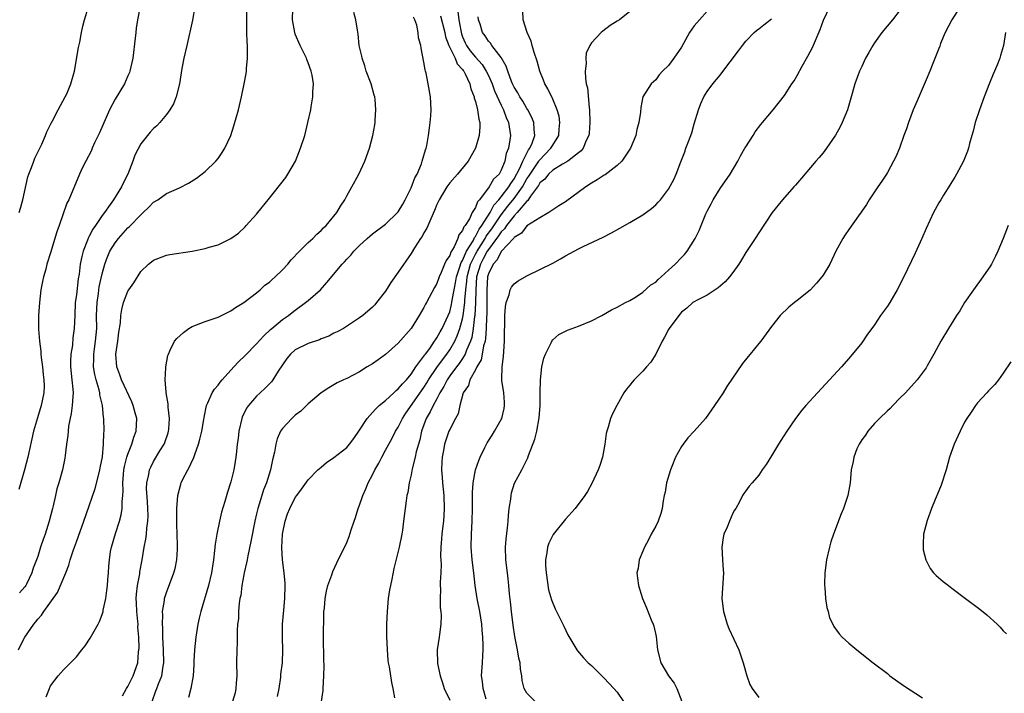
# Model space of a CAD drawing. Units: inches. Extents: x 2607000 to 2610000, y 1476000 to 1479000.
# Drawn here: x 2607648 to 2607801, y 1476154 to 1476259 of the extents above; entities that cross this region are included whole.
import ezdxf

# ---------------------------------------------------------------- set-up
doc = ezdxf.new("R2010")
doc.units = ezdxf.units.IN
doc.header["$MEASUREMENT"] = 0
doc.layers.add('LD26071476_10ft', color=101, linetype='Continuous')

msp = doc.modelspace()

# ---------------------------------------------------------------- linework, layer by layer
at = {"layer": 'LD26071476_10ft'}
for points, elevation in [([(2607648.01, 1476161), (2607648.32, 1476161.68), (2607648.97, 1476163), (2607650.38, 1476165), (2607650.66, 1476165.34), (2607651, 1476165.81), (2607651.59, 1476166.41), (2607651.95, 1476167), (2607654.05, 1476169.95), (2607655.34, 1476173), (2607655.81, 1476174.19), (2607656.05, 1476175), (2607656.56, 1476176.56), (2607657, 1476177.81), (2607657.33, 1476178.68), (2607658.16, 1476181), (2607659, 1476183.42), (2607659.9, 1476186.1), (2607660.54, 1476188.54), (2607660.65, 1476189), (2607660.69, 1476189.31), (2607661.04, 1476191.04), (2607661.23, 1476193), (2607661.27, 1476194.73), (2607661.31, 1476195), (2607661.25, 1476197), (2607661.21, 1476197.21), (2607661.06, 1476199), (2607660.66, 1476200.66), (2607660.64, 1476201), (2607660.55, 1476201.45), (2607660.06, 1476203), (2607659.84, 1476203.84), (2607659.67, 1476205), (2607659.72, 1476206.28), (2607659.7, 1476207), (2607659.8, 1476207.8), (2607659.98, 1476209), (2607660.16, 1476211), (2607660.14, 1476213), (2607660.2, 1476215), (2607660.42, 1476216.41), (2607660.55, 1476217.45), (2607661, 1476219.5), (2607661.41, 1476221), (2607661.7, 1476221.7), (2607662.21, 1476223), (2607663, 1476224.28), (2607663.56, 1476225), (2607665, 1476226.64), (2607665.2, 1476226.8), (2607667, 1476228.68), (2607667.39, 1476229), (2607668.22, 1476229.78), (2607669, 1476230.6), (2607669.67, 1476231), (2607671, 1476231.96), (2607673, 1476232.87), (2607674.42, 1476233.58), (2607675.65, 1476234.35), (2607677, 1476235.41), (2607678.65, 1476237), (2607679, 1476237.43), (2607679.67, 1476238.33), (2607680.06, 1476239), (2607680.97, 1476241), (2607681.48, 1476242.52), (2607682.17, 1476245), (2607682.65, 1476247), (2607683.08, 1476249), (2607683.36, 1476250.64), (2607683.41, 1476251), (2607683.43, 1476251.43), (2607683.57, 1476253), (2607683.59, 1476254.41), (2607683.57, 1476255), (2607683.53, 1476255.53), (2607683.5, 1476257), (2607683.5, 1476258.5), (2607683.47, 1476259), (2607683.49, 1476261)], 11310), ([(2607666.92, 1476261.08), (2607666.51, 1476259), (2607666.3, 1476257.7), (2607666.21, 1476257), (2607666.12, 1476256.12), (2607665.74, 1476253), (2607665.31, 1476251), (2607665.23, 1476250.77), (2607665, 1476250.27), (2607664.48, 1476249), (2607663, 1476246.64), (2607662.12, 1476245), (2607660.59, 1476241.41), (2607659.83, 1476239.83), (2607659.46, 1476239), (2607659.33, 1476238.67), (2607658.44, 1476237), (2607657.9, 1476235.9), (2607657.49, 1476235), (2607655.8, 1476231), (2607655.53, 1476230.47), (2607654.34, 1476227), (2607653.97, 1476226.03), (2607653, 1476222.73), (2607652.43, 1476221), (2607652.23, 1476220.23), (2607651.88, 1476219), (2607651.71, 1476218.29), (2607651.49, 1476217), (2607651.24, 1476215), (2607651.1, 1476213), (2607651.13, 1476210.87), (2607651.27, 1476209), (2607651.45, 1476207.45), (2607651.46, 1476207), (2607651.51, 1476206.49), (2607651.71, 1476205), (2607651.84, 1476203.84), (2607651.96, 1476203), (2607651.98, 1476202.02), (2607651.95, 1476201), (2607651.54, 1476199), (2607650.93, 1476197.07), (2607650.34, 1476195), (2607649.45, 1476191), (2607648.94, 1476189), (2607648.03, 1476185.97)], 11290), ([(2607648.11, 1476229), (2607648.29, 1476229.71), (2607648.66, 1476231), (2607649.45, 1476234.55), (2607649.61, 1476235), (2607650.04, 1476236.04), (2607650.37, 1476237), (2607650.55, 1476237.45), (2607651.62, 1476239.62), (2607652.22, 1476241), (2607652.42, 1476241.58), (2607653.08, 1476242.92), (2607653.28, 1476243.28), (2607654.17, 1476245), (2607655.27, 1476247), (2607655.49, 1476247.49), (2607656.13, 1476249), (2607656.69, 1476251), (2607657.33, 1476254.67), (2607657.52, 1476255.52), (2607657.8, 1476257), (2607658.02, 1476257.98), (2607658.28, 1476259), (2607658.85, 1476260.85)], 11280), ([(2607675.41, 1476261), (2607675.06, 1476258.94), (2607674.13, 1476255), (2607673.68, 1476253), (2607673.39, 1476251.39), (2607673.29, 1476250.71), (2607673.01, 1476249), (2607672.49, 1476247), (2607672.06, 1476245.94), (2607671.52, 1476245), (2607671, 1476244.27), (2607669.96, 1476243), (2607669.48, 1476242.52), (2607669, 1476242.08), (2607668.47, 1476241.53), (2607667, 1476239.72), (2607666.06, 1476237.94), (2607665.75, 1476237), (2607664.97, 1476235), (2607664.3, 1476233.7), (2607663.99, 1476233), (2607662.77, 1476231), (2607662.26, 1476230.26), (2607661.36, 1476229), (2607661, 1476228.53), (2607659.95, 1476227), (2607659.55, 1476226.45), (2607659, 1476225.35), (2607658.87, 1476225.13), (2607658.73, 1476224.73), (2607658.04, 1476223), (2607657.82, 1476222.18), (2607657.6, 1476221), (2607657.41, 1476219.41), (2607657.29, 1476218.71), (2607657, 1476216.2), (2607656.83, 1476215), (2607656.73, 1476213), (2607656.66, 1476211), (2607656.46, 1476209.54), (2607656.37, 1476208.37), (2607656.14, 1476207), (2607656.09, 1476205.91), (2607656.09, 1476205), (2607656.31, 1476203), (2607656.45, 1476201.55), (2607656.48, 1476201), (2607656.42, 1476200.42), (2607656.36, 1476199), (2607656.21, 1476197.79), (2607655.79, 1476195.79), (2607655.7, 1476195), (2607655.66, 1476194.34), (2607655.44, 1476193), (2607655.23, 1476191.23), (2607655.2, 1476190.8), (2607654.85, 1476189), (2607654.27, 1476187), (2607653.96, 1476186.04), (2607653.73, 1476185), (2607653.41, 1476183.41), (2607653.29, 1476183), (2607652.79, 1476181), (2607652.13, 1476179), (2607651.83, 1476178.17), (2607651.44, 1476177), (2607651, 1476175.55), (2607650.81, 1476175), (2607650.29, 1476173.71), (2607650.09, 1476173), (2607649.25, 1476171.25), (2607649.12, 1476171), (2607649, 1476170.82), (2607648.14, 1476169.86)], 11300), ([(2607728.29, 1476153), (2607727, 1476154.3), (2607726.58, 1476155), (2607726.25, 1476156.25), (2607726.18, 1476157), (2607726, 1476158), (2607725.93, 1476159), (2607725.75, 1476159.75), (2607725.54, 1476161), (2607725.18, 1476162.82), (2607725.1, 1476163.1), (2607724.84, 1476164.84), (2607724.58, 1476167), (2607724.46, 1476168.46), (2607724.28, 1476169.72), (2607724.2, 1476171), (2607724.08, 1476172.08), (2607723.95, 1476173), (2607723.71, 1476175), (2607723.68, 1476177), (2607723.77, 1476178.23), (2607723.98, 1476179.98), (2607724.06, 1476181), (2607724.11, 1476181.89), (2607724.24, 1476183), (2607724.47, 1476184.47), (2607724.52, 1476185), (2607724.58, 1476185.42), (2607725.06, 1476186.94), (2607726.18, 1476189), (2607727.14, 1476190.87), (2607727.25, 1476191.25), (2607728.24, 1476193.76), (2607728.53, 1476195), (2607728.91, 1476197.09), (2607729.04, 1476199), (2607729.04, 1476201), (2607729.08, 1476203), (2607729.32, 1476205), (2607729.64, 1476206.36), (2607729.87, 1476207), (2607730.77, 1476208.77), (2607730.86, 1476209), (2607731, 1476209.2), (2607731.96, 1476210.04), (2607733, 1476210.59), (2607733.28, 1476210.72), (2607735, 1476211.34), (2607737, 1476212.19), (2607738.61, 1476213), (2607740.13, 1476213.87), (2607741, 1476214.3), (2607742.3, 1476215), (2607743, 1476215.34), (2607743.87, 1476215.87), (2607745, 1476216.61), (2607746.25, 1476217.75), (2607747, 1476218.21), (2607747.38, 1476218.62), (2607747.84, 1476219), (2607749, 1476220.03), (2607750.05, 1476221), (2607751, 1476222.02), (2607751.49, 1476222.51), (2607751.89, 1476223), (2607753.11, 1476225), (2607753.76, 1476226.24), (2607754.04, 1476227), (2607754.81, 1476228.81), (2607755, 1476229.21), (2607755.64, 1476230.36), (2607755.95, 1476231), (2607757, 1476232.74), (2607758.57, 1476235), (2607759.78, 1476237), (2607760.15, 1476237.85), (2607760.87, 1476239), (2607761, 1476239.25), (2607762.15, 1476241), (2607762.46, 1476241.54), (2607763.31, 1476242.69), (2607763.6, 1476243), (2607765.24, 1476245), (2607767, 1476247.23), (2607768.14, 1476249), (2607768.5, 1476249.5), (2607769, 1476250.31), (2607769.77, 1476251.77), (2607770.66, 1476253.34), (2607771.34, 1476254.66), (2607772.55, 1476257.45), (2607773.09, 1476258.91), (2607774.07, 1476261)], 11420), ([(2607794.28, 1476261), (2607793, 1476259), (2607791.97, 1476257), (2607791.27, 1476255.27), (2607791.14, 1476254.86), (2607791, 1476254.5), (2607789.93, 1476251.93), (2607789.57, 1476251), (2607789, 1476249.63), (2607787.6, 1476246.4), (2607787.02, 1476245), (2607786.27, 1476243), (2607785.96, 1476242.04), (2607785.57, 1476241), (2607784.86, 1476239), (2607784.31, 1476237.69), (2607783.97, 1476237), (2607783, 1476235.26), (2607782.84, 1476235), (2607782.12, 1476233.88), (2607781.49, 1476233), (2607780.18, 1476231), (2607779.74, 1476230.26), (2607778.93, 1476229.07), (2607778.51, 1476228.51), (2607777, 1476226.39), (2607776.45, 1476225.55), (2607776.07, 1476225), (2607775, 1476223.02), (2607774.07, 1476221), (2607773, 1476219.26), (2607772.83, 1476219), (2607771.99, 1476218.01), (2607771, 1476216.95), (2607769, 1476215.32), (2607768.56, 1476215), (2607767.7, 1476214.3), (2607766.36, 1476213), (2607765, 1476211.31), (2607763.32, 1476209), (2607763, 1476208.64), (2607761.67, 1476207), (2607761.35, 1476206.65), (2607760.46, 1476205.54), (2607758.05, 1476201.95), (2607757.46, 1476201), (2607756.15, 1476199), (2607755.66, 1476198.34), (2607754.72, 1476197), (2607753, 1476195.04), (2607752, 1476194), (2607751.25, 1476193), (2607751, 1476192.61), (2607750.09, 1476191), (2607749.53, 1476189.53), (2607749.29, 1476189), (2607748.7, 1476187), (2607748.46, 1476185.54), (2607748.33, 1476185), (2607748.18, 1476184.18), (2607748.03, 1476183), (2607747.8, 1476182.2), (2607747.37, 1476181), (2607747, 1476180.26), (2607746.32, 1476179), (2607745.89, 1476178.11), (2607745.24, 1476177), (2607745, 1476176.36), (2607744.41, 1476175), (2607744.26, 1476173.74), (2607744.09, 1476173), (2607744.15, 1476172.15), (2607744.32, 1476171), (2607744.96, 1476169), (2607745.56, 1476167.56), (2607746.32, 1476165.68), (2607746.62, 1476165), (2607746.72, 1476164.72), (2607747.08, 1476163.08), (2607747.3, 1476161), (2607747.81, 1476159), (2607749.01, 1476157), (2607749.85, 1476155.85), (2607750.29, 1476155), (2607751.07, 1476153)], 11440), ([(2607652.31, 1476153.69), (2607652.8, 1476155), (2607653, 1476155.41), (2607654.17, 1476157), (2607655, 1476157.91), (2607656.09, 1476159), (2607657, 1476159.95), (2607657.84, 1476161), (2607658.34, 1476161.66), (2607659.15, 1476162.85), (2607660.37, 1476165), (2607660.57, 1476165.43), (2607661, 1476166.49), (2607661.16, 1476167), (2607661.18, 1476167.18), (2607661.56, 1476169), (2607661.75, 1476170.25), (2607661.83, 1476171), (2607661.89, 1476171.89), (2607662, 1476173), (2607662.02, 1476174.02), (2607662.12, 1476175), (2607662.3, 1476176.3), (2607662.44, 1476177), (2607663.09, 1476179.09), (2607663.71, 1476181), (2607663.97, 1476182.03), (2607664.12, 1476183), (2607664.09, 1476184.09), (2607664.2, 1476185), (2607664.27, 1476185.73), (2607664.2, 1476187), (2607664.3, 1476188.3), (2607664.39, 1476189), (2607664.48, 1476189.52), (2607664.85, 1476191), (2607665, 1476191.45), (2607665.6, 1476193), (2607665.91, 1476194.09), (2607666.28, 1476195), (2607666.37, 1476197), (2607666.15, 1476197.85), (2607665.83, 1476199), (2607665.6, 1476199.6), (2607664.01, 1476203), (2607663.77, 1476203.77), (2607663.28, 1476205), (2607663.14, 1476207), (2607663.43, 1476209), (2607663.61, 1476210.39), (2607663.85, 1476211.85), (2607663.92, 1476213), (2607664.05, 1476213.95), (2607664.33, 1476215), (2607665, 1476216.77), (2607665.15, 1476217), (2607665.92, 1476218.08), (2607667, 1476219.82), (2607668.21, 1476221), (2607668.66, 1476221.34), (2607669, 1476221.63), (2607671, 1476222.36), (2607671.53, 1476222.47), (2607675, 1476223.01), (2607677, 1476223.41), (2607677.61, 1476223.61), (2607679, 1476224.01), (2607681, 1476225), (2607682.17, 1476225.83), (2607683.2, 1476226.8), (2607683.39, 1476227), (2607685, 1476228.76), (2607685.2, 1476229), (2607686.81, 1476231), (2607689.52, 1476234.48), (2607689.87, 1476235), (2607691.04, 1476237), (2607691.84, 1476239), (2607692.47, 1476241), (2607692.98, 1476243), (2607693.41, 1476245), (2607693.47, 1476245.47), (2607693.74, 1476247), (2607693.75, 1476247.75), (2607693.83, 1476249), (2607693.62, 1476250.38), (2607693.49, 1476251), (2607693, 1476252.31), (2607692.8, 1476252.8), (2607692.73, 1476253), (2607691.77, 1476255), (2607691, 1476256.76), (2607690.91, 1476257), (2607690.58, 1476259), (2607690.63, 1476260.63)], 11320), ([(2607664.14, 1476153.86), (2607664.8, 1476155), (2607665, 1476155.3), (2607665.81, 1476157), (2607666.53, 1476159), (2607666.64, 1476160.64), (2607666.7, 1476161), (2607666.73, 1476161.27), (2607666.68, 1476163), (2607666.55, 1476164.55), (2607666.57, 1476165), (2607666.56, 1476165.44), (2607666.38, 1476167), (2607666.31, 1476168.31), (2607666.3, 1476169), (2607666.34, 1476169.66), (2607666.48, 1476171), (2607666.83, 1476172.83), (2607666.86, 1476173.14), (2607667.21, 1476175), (2607667.53, 1476177), (2607667.78, 1476178.22), (2607667.87, 1476179), (2607667.94, 1476179.93), (2607668.1, 1476181), (2607668.13, 1476181.87), (2607668.12, 1476183), (2607668.07, 1476184.07), (2607667.9, 1476186.1), (2607667.95, 1476187), (2607668.27, 1476188.28), (2607668.38, 1476189), (2607668.56, 1476189.43), (2607669, 1476190.31), (2607669.97, 1476191.97), (2607670.61, 1476193), (2607670.73, 1476193.27), (2607671.24, 1476194.76), (2607671.3, 1476195), (2607671.34, 1476195.34), (2607671.47, 1476197), (2607671.25, 1476198.75), (2607671.28, 1476199.28), (2607670.97, 1476200.97), (2607670.93, 1476201.07), (2607670.79, 1476203), (2607670.89, 1476204.89), (2607670.88, 1476205), (2607671.22, 1476206.78), (2607671.29, 1476207), (2607671.59, 1476207.59), (2607672.26, 1476209), (2607672.59, 1476209.41), (2607673.62, 1476210.38), (2607674.48, 1476211), (2607675, 1476211.27), (2607677, 1476212.06), (2607679, 1476212.77), (2607681, 1476213.72), (2607681.74, 1476214.26), (2607683.02, 1476215.02), (2607685, 1476216.54), (2607685.53, 1476217), (2607686.29, 1476217.71), (2607687, 1476218.2), (2607687.4, 1476218.6), (2607687.87, 1476219), (2607689, 1476220.08), (2607689.85, 1476221), (2607690.36, 1476221.64), (2607691.65, 1476223), (2607693, 1476224.35), (2607693.73, 1476225), (2607694.35, 1476225.65), (2607695, 1476226.23), (2607695.38, 1476226.62), (2607695.79, 1476227), (2607697.44, 1476229), (2607698.01, 1476229.99), (2607698.69, 1476231), (2607699, 1476231.59), (2607699.81, 1476233), (2607700.9, 1476235), (2607701.83, 1476237), (2607702.52, 1476239), (2607703.03, 1476241), (2607703.35, 1476242.65), (2607703.39, 1476243), (2607703.4, 1476243.4), (2607703.54, 1476245), (2607703.4, 1476246.6), (2607703.36, 1476247), (2607703.28, 1476247.28), (2607702.8, 1476249), (2607702.04, 1476251), (2607701.81, 1476251.81), (2607701.37, 1476253), (2607701.32, 1476253.32), (2607700.95, 1476255), (2607700.75, 1476256.75), (2607700.65, 1476257.35), (2607700.41, 1476259), (2607700.12, 1476260.12)], 11330), ([(2607668.79, 1476153), (2607669.36, 1476154.64), (2607669.48, 1476155), (2607669.75, 1476155.75), (2607670.27, 1476157), (2607670.5, 1476158.5), (2607670.6, 1476159), (2607670.55, 1476161), (2607670.45, 1476163), (2607670.43, 1476164.43), (2607670.38, 1476165), (2607670.44, 1476166.44), (2607670.39, 1476167), (2607670.68, 1476168.68), (2607670.69, 1476169), (2607671, 1476169.95), (2607672.15, 1476173), (2607672.32, 1476173.68), (2607672.62, 1476175), (2607672.69, 1476176.69), (2607672.73, 1476177), (2607672.73, 1476177.27), (2607672.6, 1476180.6), (2607672.58, 1476181.42), (2607672.6, 1476183), (2607672.74, 1476185), (2607673, 1476186.01), (2607673.24, 1476186.76), (2607673.3, 1476187), (2607673.54, 1476187.54), (2607674.29, 1476189), (2607674.55, 1476189.45), (2607675, 1476190.43), (2607675.21, 1476190.79), (2607675.4, 1476191.4), (2607675.99, 1476193), (2607676.2, 1476193.8), (2607676.48, 1476195), (2607676.81, 1476196.81), (2607676.85, 1476197.15), (2607677.21, 1476199), (2607677.41, 1476199.41), (2607678.07, 1476201), (2607678.44, 1476201.56), (2607679, 1476202.19), (2607679.35, 1476202.65), (2607679.65, 1476203), (2607681.48, 1476205), (2607682.18, 1476205.82), (2607683.22, 1476206.78), (2607685, 1476208.58), (2607686.14, 1476209.86), (2607687.16, 1476210.84), (2607687.37, 1476211), (2607689, 1476212.4), (2607689.93, 1476213), (2607690.54, 1476213.46), (2607691, 1476213.84), (2607692.6, 1476215), (2607693, 1476215.32), (2607694.92, 1476217), (2607695.89, 1476218.11), (2607698.28, 1476221), (2607698.64, 1476221.36), (2607699, 1476221.77), (2607699.63, 1476222.37), (2607700.12, 1476223), (2607701, 1476223.89), (2607702.16, 1476225), (2607703, 1476225.72), (2607705, 1476227.2), (2607706.9, 1476229), (2607707, 1476229.12), (2607707.69, 1476230.31), (2607708.07, 1476231), (2607709, 1476232.86), (2607709.59, 1476234.41), (2607709.93, 1476235), (2607710.61, 1476236.61), (2607710.74, 1476237), (2607711.24, 1476238.76), (2607711.34, 1476239), (2607711.44, 1476239.44), (2607711.72, 1476241), (2607711.84, 1476242.16), (2607711.98, 1476243), (2607712.07, 1476244.07), (2607712.12, 1476245), (2607712.02, 1476247), (2607711.67, 1476249), (2607711.33, 1476250.67), (2607711.25, 1476251), (2607711.18, 1476251.18), (2607711, 1476252.4), (2607710.56, 1476254.55), (2607710.5, 1476255), (2607710.17, 1476256.17), (2607710.09, 1476257), (2607709.87, 1476258.13), (2607709.58, 1476259), (2607709.39, 1476259.39)], 11340), ([(2607713.58, 1476259.58), (2607714.22, 1476257), (2607714.35, 1476256.35), (2607714.87, 1476255), (2607715.83, 1476253), (2607716.16, 1476252.16), (2607717, 1476251.26), (2607717.1, 1476251.1), (2607717.19, 1476251), (2607717.41, 1476250.59), (2607718.13, 1476249), (2607718.27, 1476248.27), (2607718.79, 1476247), (2607718.81, 1476246.81), (2607719, 1476246.28), (2607719.34, 1476245), (2607719.52, 1476243.52), (2607719.69, 1476243), (2607719.68, 1476242.32), (2607719.56, 1476241), (2607719, 1476239), (2607717.86, 1476237), (2607716.19, 1476235), (2607715, 1476233.62), (2607714.56, 1476233), (2607713.36, 1476231), (2607713, 1476230.24), (2607712.65, 1476229.35), (2607712.04, 1476228.04), (2607711.43, 1476226.57), (2607711, 1476225.87), (2607710.7, 1476225.3), (2607710.48, 1476225), (2607709.53, 1476223.53), (2607709, 1476222.66), (2607707, 1476219.72), (2607705.85, 1476218.15), (2607705, 1476216.79), (2607703.63, 1476215), (2607703.35, 1476214.65), (2607703, 1476214.28), (2607701.49, 1476213), (2607701, 1476212.64), (2607698.48, 1476211), (2607697.53, 1476210.47), (2607697, 1476210.25), (2607696.22, 1476209.78), (2607695, 1476209.36), (2607694.77, 1476209.23), (2607693, 1476208.63), (2607691, 1476207.64), (2607690.24, 1476207), (2607689.69, 1476206.31), (2607689, 1476205.32), (2607688.36, 1476204.36), (2607687.51, 1476203), (2607687.29, 1476202.71), (2607686.32, 1476201.68), (2607685.56, 1476201), (2607685, 1476200.46), (2607683.72, 1476199), (2607683.43, 1476198.57), (2607683, 1476197.71), (2607682.77, 1476197.23), (2607682.69, 1476197), (2607682.23, 1476195), (2607682.12, 1476193.88), (2607682, 1476193), (2607681.87, 1476191.87), (2607681.79, 1476191), (2607681.69, 1476190.31), (2607681.46, 1476189), (2607681, 1476187.15), (2607680.45, 1476185.55), (2607680.08, 1476184.08), (2607679.56, 1476182.44), (2607679.21, 1476181), (2607678.8, 1476179), (2607678.56, 1476177.44), (2607678.47, 1476176.47), (2607678.3, 1476175), (2607678.01, 1476173), (2607677.53, 1476171), (2607676.33, 1476167), (2607676.06, 1476165.94), (2607675.87, 1476165), (2607675.67, 1476163.67), (2607675.55, 1476163), (2607675.36, 1476161), (2607675.26, 1476159.26), (2607675.26, 1476158.74), (2607675.12, 1476157), (2607674.79, 1476155), (2607674.4, 1476153.6)], 11350), ([(2607716.27, 1476260.27), (2607716.41, 1476259), (2607716.7, 1476257.3), (2607716.81, 1476256.81), (2607717, 1476256.33), (2607717.41, 1476255.41), (2607717.61, 1476255), (2607718.17, 1476254.17), (2607719, 1476253.18), (2607720.02, 1476252.02), (2607720.67, 1476251), (2607721, 1476250.32), (2607721.58, 1476249), (2607721.95, 1476247.95), (2607723, 1476245.72), (2607723.37, 1476245), (2607723.79, 1476243.79), (2607724.15, 1476243), (2607724.36, 1476241.64), (2607724.42, 1476241), (2607724.33, 1476240.33), (2607724.12, 1476239), (2607723.79, 1476238.21), (2607723.54, 1476237), (2607723, 1476235.58), (2607722.69, 1476235), (2607721.82, 1476234.18), (2607721.14, 1476233), (2607719.61, 1476231), (2607719.31, 1476230.69), (2607719, 1476229.8), (2607718.49, 1476229), (2607718.05, 1476228.05), (2607717.38, 1476227), (2607717.19, 1476226.81), (2607717, 1476226.22), (2607716.43, 1476225.57), (2607716.25, 1476225), (2607715.67, 1476223.67), (2607715.15, 1476222.85), (2607715, 1476222.34), (2607714.43, 1476221.57), (2607714.21, 1476221), (2607713.67, 1476219.67), (2607713.34, 1476219), (2607713, 1476217.98), (2607712.64, 1476217.36), (2607711.38, 1476215), (2607711.23, 1476214.77), (2607711, 1476214.27), (2607710.26, 1476213), (2607709.02, 1476211), (2607707, 1476208.69), (2607705, 1476206.96), (2607703.89, 1476206.11), (2607703, 1476205.5), (2607702.16, 1476205), (2607701, 1476204.26), (2607699, 1476203.21), (2607698.49, 1476203), (2607697.49, 1476202.51), (2607697, 1476202.21), (2607696.22, 1476201.78), (2607695, 1476200.99), (2607693, 1476199.26), (2607692.76, 1476199), (2607691.86, 1476198.14), (2607691, 1476197.53), (2607690.45, 1476197), (2607689, 1476195.41), (2607688.72, 1476195), (2607688.18, 1476193.82), (2607687.97, 1476193), (2607687.77, 1476191.77), (2607687.46, 1476190.54), (2607687.17, 1476189), (2607686.53, 1476187), (2607686.09, 1476185.91), (2607685.79, 1476185), (2607685.17, 1476183), (2607685, 1476182.16), (2607684.74, 1476181), (2607684.12, 1476177.88), (2607683.63, 1476175.63), (2607683.51, 1476175), (2607683.45, 1476174.55), (2607683.06, 1476173), (2607683, 1476172.68), (2607682.7, 1476171), (2607682.52, 1476169.48), (2607682.41, 1476169), (2607682.28, 1476168.28), (2607682.18, 1476167), (2607682.17, 1476165.83), (2607682.04, 1476165), (2607681.95, 1476163.95), (2607681.95, 1476162.05), (2607681.9, 1476161), (2607681.89, 1476159), (2607681.93, 1476157), (2607681.83, 1476155.83), (2607681.79, 1476155), (2607681.64, 1476154.36), (2607681.25, 1476153)], 11360), ([(2607688.26, 1476153.74), (2607688.5, 1476155), (2607688.75, 1476156.75), (2607688.78, 1476157.22), (2607689, 1476159), (2607689.09, 1476161), (2607689.04, 1476162.96), (2607689.03, 1476165), (2607689.2, 1476167.2), (2607689.37, 1476169), (2607689.43, 1476171), (2607689.41, 1476171.41), (2607689.27, 1476173), (2607689.01, 1476175), (2607688.91, 1476176.91), (2607689.03, 1476179), (2607689.42, 1476181), (2607689.82, 1476182.18), (2607690.14, 1476183), (2607691, 1476184.69), (2607691.22, 1476185), (2607691.99, 1476186.01), (2607693, 1476187.43), (2607694.53, 1476189), (2607695, 1476189.44), (2607695.83, 1476190.17), (2607697, 1476190.94), (2607699, 1476192.49), (2607699.41, 1476193), (2607700.1, 1476193.9), (2607701, 1476195.18), (2607702.15, 1476197), (2607703, 1476197.9), (2607703.51, 1476198.49), (2607704.05, 1476199), (2607705, 1476199.77), (2607706.34, 1476201), (2607706.67, 1476201.33), (2607707, 1476201.58), (2607707.64, 1476202.36), (2607708.26, 1476203), (2607709, 1476203.9), (2607709.74, 1476205), (2607711, 1476206.66), (2607711.13, 1476206.87), (2607711.24, 1476207), (2607711.89, 1476207.89), (2607712.65, 1476209), (2607712.78, 1476209.22), (2607713, 1476209.52), (2607713.51, 1476210.49), (2607713.81, 1476211), (2607714.77, 1476213), (2607715, 1476213.59), (2607715.29, 1476214.71), (2607715.35, 1476215), (2607715.39, 1476215.39), (2607715.68, 1476217), (2607715.9, 1476218.1), (2607716.03, 1476219), (2607716.58, 1476220.58), (2607716.77, 1476221.23), (2607717, 1476221.56), (2607717.61, 1476223), (2607718.62, 1476224.62), (2607718.81, 1476225), (2607718.86, 1476225.14), (2607719, 1476225.3), (2607719.55, 1476226.45), (2607719.99, 1476227), (2607721.27, 1476229), (2607721.84, 1476230.16), (2607722.62, 1476231), (2607723, 1476231.45), (2607724.19, 1476233), (2607724.47, 1476233.53), (2607725, 1476234.23), (2607725.91, 1476235.91), (2607726.38, 1476237), (2607727.25, 1476238.75), (2607727.45, 1476239), (2607727.82, 1476239.82), (2607728.2, 1476241), (2607728.1, 1476241.9), (2607728.08, 1476243), (2607727.78, 1476243.78), (2607727.14, 1476245), (2607727, 1476245.21), (2607726.35, 1476246.34), (2607725.91, 1476247), (2607725.6, 1476247.6), (2607725, 1476248.52), (2607724.77, 1476249), (2607724.59, 1476249.41), (2607724.01, 1476251), (2607723.79, 1476251.79), (2607723, 1476253.13), (2607721.55, 1476255), (2607721.33, 1476255.33), (2607721, 1476255.65), (2607720.48, 1476256.48), (2607720.07, 1476257), (2607719.71, 1476258.29), (2607719.49, 1476259), (2607719.44, 1476259.44)], 11370), ([(2607695.08, 1476153), (2607695.32, 1476154.68), (2607695.34, 1476155), (2607695.45, 1476157), (2607695.48, 1476158.52), (2607695.44, 1476159.44), (2607695.41, 1476163), (2607695.43, 1476166.57), (2607695.46, 1476167), (2607695.52, 1476167.52), (2607695.63, 1476169), (2607695.85, 1476170.15), (2607696.08, 1476171), (2607696.67, 1476172.67), (2607696.82, 1476173.18), (2607697.46, 1476174.54), (2607699, 1476177.73), (2607699.35, 1476178.65), (2607699.67, 1476179.67), (2607700.13, 1476181), (2607700.38, 1476181.62), (2607700.78, 1476183), (2607701, 1476183.52), (2607701.49, 1476185), (2607701.97, 1476186.03), (2607702.35, 1476187), (2607703, 1476188.22), (2607703.37, 1476189), (2607703.96, 1476190.04), (2607704.43, 1476191), (2607705, 1476192.07), (2607706.05, 1476193.95), (2607706.59, 1476195), (2607707, 1476195.66), (2607707.64, 1476197), (2607708.17, 1476197.83), (2607711, 1476201.81), (2607711.45, 1476202.55), (2607711.71, 1476203), (2607713, 1476204.91), (2607713.87, 1476206.13), (2607714.55, 1476207), (2607715, 1476207.68), (2607715.77, 1476209), (2607716.16, 1476209.84), (2607716.58, 1476211), (2607717, 1476212.49), (2607717.1, 1476213), (2607717.37, 1476215), (2607717.37, 1476215.37), (2607717.51, 1476217), (2607717.67, 1476218.33), (2607717.7, 1476219), (2607718.23, 1476221), (2607719, 1476222.52), (2607719.26, 1476223), (2607720.5, 1476225), (2607720.66, 1476225.34), (2607721.53, 1476226.47), (2607723, 1476228.67), (2607724.01, 1476229.99), (2607725, 1476231.19), (2607726.29, 1476233), (2607727, 1476234.26), (2607727.31, 1476234.69), (2607727.48, 1476235), (2607728.55, 1476236.55), (2607728.85, 1476237), (2607728.9, 1476237.1), (2607730.73, 1476239), (2607731, 1476239.48), (2607731.94, 1476241), (2607732.01, 1476241.99), (2607732.13, 1476243), (2607732, 1476244), (2607731.71, 1476245), (2607731, 1476246.65), (2607730.26, 1476248.26), (2607729.8, 1476249), (2607729.59, 1476249.59), (2607728.99, 1476251), (2607728.56, 1476252.56), (2607728.12, 1476253.88), (2607727.8, 1476255), (2607727.65, 1476255.65), (2607727.04, 1476257), (2607726.4, 1476259), (2607726.35, 1476260.35)], 11380), ([(2607743, 1476260.25), (2607741.35, 1476259), (2607741, 1476258.76), (2607739.93, 1476258.07), (2607738.79, 1476257.21), (2607738.54, 1476257), (2607737, 1476255.38), (2607736.76, 1476255), (2607736.22, 1476253.78), (2607736.14, 1476253), (2607736.21, 1476252.21), (2607736.05, 1476251), (2607736.07, 1476249.93), (2607736.22, 1476249), (2607736.38, 1476248.38), (2607736.68, 1476245.32), (2607736.74, 1476245), (2607736.79, 1476243), (2607736.65, 1476241.35), (2607736.59, 1476241), (2607736.2, 1476240.2), (2607735.74, 1476239), (2607735.41, 1476238.59), (2607735, 1476238.28), (2607733.37, 1476237), (2607732.54, 1476236.54), (2607731, 1476235.58), (2607730.37, 1476235), (2607729.78, 1476234.22), (2607729, 1476233.63), (2607728.78, 1476233.22), (2607727.55, 1476231.55), (2607727.12, 1476230.88), (2607727, 1476230.8), (2607725.49, 1476229), (2607725, 1476228.51), (2607723.84, 1476227), (2607723.52, 1476226.48), (2607723, 1476226.01), (2607722.6, 1476225.4), (2607721, 1476223.29), (2607720.82, 1476223), (2607720.21, 1476221.79), (2607719.76, 1476221), (2607719.14, 1476219), (2607719.03, 1476217), (2607719.02, 1476214.98), (2607718.89, 1476213), (2607718.87, 1476212.87), (2607718.66, 1476211), (2607718.42, 1476209.58), (2607718.22, 1476209), (2607717.61, 1476207.61), (2607717.4, 1476207), (2607717, 1476206.34), (2607716.47, 1476205.53), (2607716.05, 1476205), (2607715, 1476203.6), (2607714.58, 1476203), (2607714.06, 1476201.95), (2607713.48, 1476201), (2607713, 1476200.05), (2607712.43, 1476199), (2607711.98, 1476198.02), (2607711.35, 1476197), (2607710.63, 1476195), (2607710.33, 1476193.66), (2607709.81, 1476191.81), (2607709.63, 1476191), (2607709.16, 1476189.16), (2607709, 1476188.23), (2607708.7, 1476187), (2607708.5, 1476185.5), (2607708.35, 1476185), (2607708.21, 1476184.21), (2607707.82, 1476181), (2607707.65, 1476179.65), (2607707.55, 1476179), (2607707.15, 1476177), (2607706.32, 1476173.68), (2607706, 1476172), (2607705.78, 1476171), (2607705.66, 1476170.34), (2607705.46, 1476169), (2607705.27, 1476167), (2607705.19, 1476165), (2607705.17, 1476163.17), (2607705.26, 1476161), (2607705.39, 1476159.39), (2607705.46, 1476159), (2607705.6, 1476158.4), (2607705.93, 1476155.93), (2607706.16, 1476155), (2607706.44, 1476153.56)], 11390), ([(2607755, 1476260.33), (2607753.78, 1476259), (2607753, 1476258.04), (2607752.26, 1476257), (2607751, 1476254.75), (2607749.8, 1476253), (2607749, 1476251.87), (2607748.08, 1476251), (2607747.56, 1476250.44), (2607747, 1476249.66), (2607746.28, 1476249), (2607745.02, 1476246.98), (2607744.68, 1476245.32), (2607744.63, 1476244.63), (2607744.38, 1476243), (2607744.07, 1476241.93), (2607743.9, 1476241), (2607743.06, 1476239), (2607741.76, 1476237), (2607741, 1476236.32), (2607739.14, 1476234.86), (2607739, 1476234.8), (2607737.92, 1476234.08), (2607737, 1476233.57), (2607736.12, 1476233), (2607733, 1476230.7), (2607731.96, 1476230.04), (2607730.42, 1476229), (2607729, 1476228.21), (2607727, 1476226.94), (2607726.17, 1476225.83), (2607725, 1476225.12), (2607724.95, 1476225.05), (2607723, 1476222.96), (2607722.35, 1476221.65), (2607721.73, 1476221), (2607721, 1476219.49), (2607720.86, 1476219), (2607720.77, 1476217), (2607720.78, 1476215), (2607720.75, 1476213.25), (2607720.71, 1476212.71), (2607720.66, 1476211), (2607720.57, 1476209.43), (2607720.49, 1476209), (2607720.27, 1476208.27), (2607720.06, 1476207), (2607719.87, 1476206.13), (2607719.22, 1476205), (2607719, 1476204.54), (2607718.11, 1476203), (2607717.9, 1476202.1), (2607717.1, 1476201), (2607716.58, 1476199), (2607716.29, 1476197.71), (2607715.89, 1476197), (2607715, 1476195.3), (2607714.88, 1476195), (2607714.21, 1476193), (2607714.02, 1476192.02), (2607713.8, 1476191), (2607713.75, 1476190.25), (2607713.73, 1476189), (2607713.85, 1476187.85), (2607713.9, 1476187), (2607714.07, 1476185), (2607714.13, 1476183), (2607714.09, 1476181.91), (2607714.03, 1476181), (2607713.89, 1476179.89), (2607713.79, 1476179), (2607713.74, 1476178.26), (2607713.6, 1476177), (2607713.58, 1476175.58), (2607713.66, 1476174.34), (2607713.63, 1476173), (2607713.52, 1476171.52), (2607713.53, 1476171), (2607713.57, 1476170.43), (2607713.5, 1476169), (2607713.53, 1476167.53), (2607713.61, 1476167), (2607713.65, 1476166.35), (2607713.63, 1476165), (2607713.42, 1476163.42), (2607713.38, 1476163), (2607713.07, 1476161), (2607713.12, 1476158.88), (2607713.52, 1476157), (2607713.89, 1476155.89), (2607714.15, 1476155), (2607715, 1476153.19)], 11400), ([(2607720.67, 1476153.33), (2607720.17, 1476155), (2607720.1, 1476156.1), (2607719.95, 1476157), (2607720.09, 1476159), (2607720.12, 1476160.12), (2607720.19, 1476161), (2607720.2, 1476161.8), (2607720.15, 1476163), (2607720.06, 1476164.06), (2607720, 1476165), (2607719.7, 1476167), (2607719.27, 1476169), (2607718.94, 1476171), (2607718.75, 1476173), (2607718.51, 1476175), (2607718.34, 1476177), (2607718.37, 1476179), (2607718.47, 1476181), (2607718.52, 1476183), (2607718.54, 1476184.54), (2607718.53, 1476185.47), (2607718.62, 1476187), (2607718.99, 1476189), (2607719.52, 1476190.47), (2607719.74, 1476191), (2607720.47, 1476192.47), (2607720.81, 1476193.19), (2607721.6, 1476194.4), (2607721.97, 1476195), (2607723, 1476196.83), (2607723.08, 1476197), (2607723.45, 1476198.55), (2607723.53, 1476199), (2607723.53, 1476199.53), (2607723.41, 1476201), (2607723.12, 1476202.88), (2607723.1, 1476203.1), (2607723.14, 1476205), (2607723.36, 1476206.64), (2607723.4, 1476207.4), (2607723.52, 1476209), (2607723.56, 1476213), (2607723.66, 1476214.34), (2607723.76, 1476215), (2607724.23, 1476216.23), (2607724.4, 1476217), (2607724.58, 1476217.42), (2607725, 1476217.91), (2607725.61, 1476218.39), (2607727, 1476219.18), (2607731, 1476221.16), (2607732.19, 1476221.81), (2607733, 1476222.3), (2607734.33, 1476223), (2607735, 1476223.37), (2607735.74, 1476223.74), (2607738.84, 1476225.16), (2607740.15, 1476225.85), (2607741.44, 1476226.56), (2607743, 1476227.45), (2607745, 1476228.68), (2607746.35, 1476229.65), (2607747, 1476230.21), (2607747.39, 1476230.61), (2607747.73, 1476231), (2607749, 1476232.63), (2607749.83, 1476234.17), (2607750.17, 1476235), (2607750.88, 1476236.88), (2607751.54, 1476238.46), (2607751.7, 1476239), (2607752.07, 1476240.07), (2607752.6, 1476241.4), (2607753, 1476242.83), (2607753.65, 1476245), (2607754.03, 1476245.97), (2607754.49, 1476247), (2607755, 1476247.81), (2607755.88, 1476249), (2607757, 1476250.39), (2607757.29, 1476250.71), (2607759.87, 1476254.13), (2607760.47, 1476255), (2607761, 1476255.64), (2607762.31, 1476257), (2607762.67, 1476257.34), (2607763, 1476257.6), (2607763.82, 1476258.18), (2607765, 1476259.15)], 11410), ([(2607785, 1476260.53), (2607783.78, 1476259), (2607782.15, 1476257), (2607781, 1476255.39), (2607780.74, 1476255), (2607780.1, 1476253.9), (2607779.62, 1476253), (2607779, 1476251.74), (2607778.66, 1476251), (2607777.92, 1476249), (2607777.52, 1476247.52), (2607776.8, 1476245), (2607775.98, 1476243), (2607775.67, 1476242.33), (2607774.94, 1476241.06), (2607773.51, 1476239), (2607773, 1476238.32), (2607772.41, 1476237.59), (2607771.87, 1476237), (2607769.65, 1476234.35), (2607768.72, 1476233.28), (2607768.46, 1476233), (2607766.68, 1476231), (2607765.08, 1476229), (2607763, 1476225.88), (2607762.47, 1476225), (2607761, 1476222.78), (2607760.34, 1476221.66), (2607759.93, 1476221), (2607759, 1476219.71), (2607758.45, 1476219), (2607757.77, 1476218.23), (2607756.71, 1476217.29), (2607756.22, 1476217), (2607755, 1476216.19), (2607753.35, 1476215.35), (2607753, 1476215.15), (2607752.79, 1476215), (2607751.85, 1476214.15), (2607751, 1476213.5), (2607750.58, 1476213), (2607749.09, 1476211), (2607749, 1476210.85), (2607748.38, 1476209.62), (2607748.03, 1476209), (2607747.01, 1476206.99), (2607746.23, 1476205.77), (2607745.55, 1476205), (2607745, 1476204.33), (2607743.63, 1476203), (2607743.35, 1476202.65), (2607743, 1476202.17), (2607742.45, 1476201.55), (2607742.06, 1476201), (2607740.94, 1476199), (2607740.3, 1476197.7), (2607740, 1476197), (2607739.62, 1476195.62), (2607739.41, 1476195), (2607739.32, 1476194.68), (2607739.1, 1476193), (2607738.72, 1476191), (2607738.31, 1476189.69), (2607738.06, 1476189), (2607737.1, 1476186.9), (2607736.38, 1476185.62), (2607735.97, 1476185), (2607734.49, 1476183), (2607733, 1476181.33), (2607731.06, 1476178.94), (2607731, 1476178.84), (2607730.42, 1476177.58), (2607730.21, 1476177), (2607730.11, 1476176.11), (2607729.87, 1476175), (2607729.87, 1476174.13), (2607729.97, 1476173), (2607730.35, 1476170.35), (2607730.79, 1476168.79), (2607731.37, 1476167.37), (2607732.16, 1476165.84), (2607732.72, 1476164.72), (2607733.36, 1476163.36), (2607734.74, 1476161), (2607734.85, 1476160.85), (2607735.78, 1476159.78), (2607736.53, 1476159), (2607737, 1476158.57), (2607739, 1476156.63), (2607740.51, 1476155), (2607741, 1476154.42), (2607741.98, 1476153)], 11430), ([(2607801.37, 1476257), (2607801.01, 1476255), (2607800.55, 1476253.45), (2607800.44, 1476253), (2607800.1, 1476252.1), (2607799.66, 1476251), (2607799.45, 1476250.55), (2607798.87, 1476249.13), (2607798.04, 1476247), (2607797.29, 1476245), (2607796.64, 1476243), (2607796.32, 1476241.68), (2607796.11, 1476241), (2607795.77, 1476239.77), (2607795.59, 1476239), (2607795.45, 1476238.55), (2607794.82, 1476237), (2607793.74, 1476235), (2607793.47, 1476234.53), (2607793, 1476233.8), (2607792.71, 1476233.29), (2607791.7, 1476231.7), (2607791.28, 1476231), (2607791, 1476230.52), (2607790.18, 1476229), (2607789, 1476226.53), (2607788.36, 1476225), (2607787.31, 1476222.69), (2607785.54, 1476219), (2607784.52, 1476217), (2607783.35, 1476215), (2607783, 1476214.46), (2607781.95, 1476213), (2607781, 1476211.55), (2607780.56, 1476211), (2607779.89, 1476210.11), (2607779, 1476208.76), (2607777, 1476206.31), (2607775.86, 1476205), (2607774.02, 1476203), (2607772.13, 1476201), (2607770.31, 1476199), (2607769.71, 1476198.29), (2607768.73, 1476197), (2607767.36, 1476195), (2607766.45, 1476193.55), (2607766.08, 1476193), (2607765, 1476191.21), (2607764.14, 1476189.86), (2607763.54, 1476189), (2607763, 1476188.19), (2607761.97, 1476187), (2607761.54, 1476186.46), (2607761, 1476185.73), (2607760.67, 1476185.33), (2607760.5, 1476185), (2607760.03, 1476184.03), (2607759.45, 1476183), (2607759.26, 1476182.74), (2607759, 1476182.26), (2607758.46, 1476181), (2607758.11, 1476180.11), (2607757.61, 1476179), (2607757.49, 1476178.51), (2607757.28, 1476177), (2607757.4, 1476175), (2607757.46, 1476173.46), (2607757.53, 1476173), (2607757.41, 1476171.41), (2607757.4, 1476170.6), (2607757.3, 1476169), (2607757.51, 1476167), (2607758.08, 1476165), (2607758.34, 1476164.34), (2607759.93, 1476161), (2607760.58, 1476159), (2607761.14, 1476157), (2607761.62, 1476155.62), (2607761.98, 1476155), (2607763, 1476153.6)], 11450), ([(2607801.78, 1476227), (2607801, 1476224.96), (2607800.15, 1476223), (2607799.79, 1476222.21), (2607799.16, 1476221), (2607799, 1476220.73), (2607797.84, 1476219), (2607796.38, 1476217), (2607795, 1476215.01), (2607794.25, 1476213.75), (2607793.75, 1476213), (2607792.5, 1476211), (2607791.32, 1476209), (2607790.23, 1476207), (2607789.2, 1476205.2), (2607789, 1476204.88), (2607787.61, 1476203), (2607785.81, 1476201), (2607785, 1476200.21), (2607783.85, 1476199), (2607783.45, 1476198.55), (2607783, 1476198.2), (2607781.76, 1476197), (2607781, 1476196.23), (2607779.95, 1476195), (2607779.59, 1476194.41), (2607779, 1476193.65), (2607778.59, 1476193), (2607778.27, 1476192.27), (2607777.77, 1476191), (2607777.69, 1476190.31), (2607777.39, 1476189), (2607777.19, 1476187), (2607776.84, 1476185), (2607776.2, 1476183), (2607775.84, 1476182.16), (2607774.63, 1476179), (2607774.21, 1476177.79), (2607774, 1476177), (2607773.54, 1476175), (2607773.28, 1476173), (2607773.22, 1476171.22), (2607773.23, 1476171), (2607773.28, 1476170.72), (2607773.38, 1476169), (2607773.58, 1476167.58), (2607773.78, 1476167), (2607774.01, 1476166.01), (2607774.53, 1476165), (2607774.67, 1476164.67), (2607775.5, 1476163.5), (2607775.99, 1476163), (2607777, 1476162.05), (2607778.25, 1476161), (2607780.8, 1476159), (2607783, 1476157.32), (2607783.37, 1476157), (2607785.5, 1476155.5), (2607788.45, 1476153.55)], 11460), ([(2607802.19, 1476205.81), (2607801, 1476204.04), (2607800.24, 1476203), (2607799.7, 1476202.3), (2607799, 1476201.61), (2607798.72, 1476201.28), (2607798.43, 1476201), (2607797, 1476199.43), (2607796.67, 1476199), (2607796.03, 1476197.97), (2607795.34, 1476197), (2607795, 1476196.44), (2607794.29, 1476195), (2607793.37, 1476193), (2607792.67, 1476191), (2607792.11, 1476189), (2607791.36, 1476186.64), (2607791, 1476185.76), (2607790.42, 1476184.42), (2607789.85, 1476183), (2607789.15, 1476181.15), (2607788.6, 1476179), (2607788.56, 1476177.44), (2607788.53, 1476177), (2607788.58, 1476176.58), (2607788.95, 1476175), (2607789.66, 1476173.66), (2607790.18, 1476173), (2607790.57, 1476172.57), (2607791.65, 1476171.65), (2607792.48, 1476171), (2607793, 1476170.63), (2607795.13, 1476169), (2607797.35, 1476167.35), (2607798.47, 1476166.47), (2607800.06, 1476165), (2607800.53, 1476164.53), (2607801, 1476164), (2607801.5, 1476163.5)], 11470)]:
    msp.add_lwpolyline(points, dxfattribs=dict(at, elevation=elevation))

doc.saveas('drawing.dxf')
